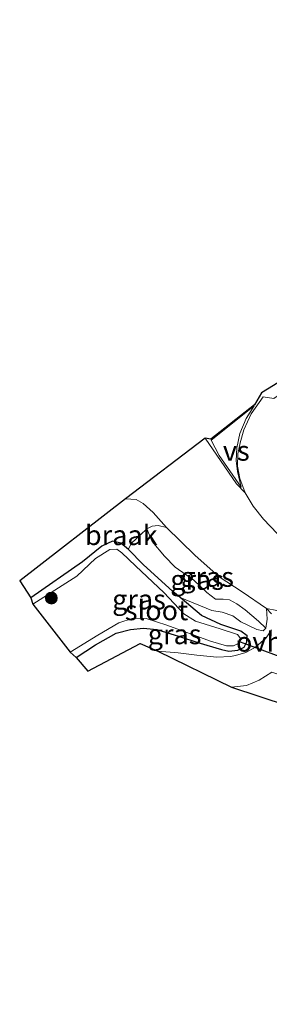
# Model space of a CAD drawing. Units: metres. Extents: x 111658 to 113626, y 537500 to 543750.
# Drawn here: x 111993 to 112024, y 539139 to 539263 of the extents above; entities that cross this region are included whole.
import ezdxf
from ezdxf.enums import TextEntityAlignment as Align

# ---------------------------------------------------------------- set-up
doc = ezdxf.new("R2010")
doc.units = ezdxf.units.M
doc.layers.get('0').update_dxf_attribs({"lineweight": 25})
for name, color, linetype, lineweight in [('B-ME-GR-BOOM-S-B1', 93, 'Continuous', 18), ('B-ME-GW-KRUINLIJN-L-B1', 93, 'Continuous', 18), ('B-ME-GW-TEENLIJN-L-B1', 93, 'Continuous', 18), ('B-ME-IE-GRASLAND-GV-B6', 93, 'Continuous', 18), ('B-ME-IE-GRONDWERKLIJN-GROND_INGERICHT-GV-B6', 253, 'Continuous', 18), ('B-ME-IE-GRONDWERKLIJN-GROND_NIETINGERICHT-GV-B6', 253, 'Continuous', 18), ('B-ME-OG-WATER-GV-B6', 153, 'Continuous', 18), ('B-ME-VH-VERH_SOORT-BITUMEN-GV-B6', 8, 'IE-TERREINAFSCHEIDING-NATUURLIJK-HOUTWAL', 18), ('B-ME-VH-VERH_SOORT-ONVERHARD-GV-B6', 8, 'Continuous', 18), ('B-ME-VW-MARKERING-VERDRIJFSTRP-GV-B6', 7, 'Continuous', 18)]:
    doc.layers.add(name, color=color, linetype=linetype, lineweight=lineweight)
for name, color, linetype in [('B-ME-GW-INSTEEKWATERGANG-L-B1', 10, 'Continuous'), ('B-ME-KG-KADASTRAAL-OPNAMEDTMGRENS-L-B1', 10, 'Continuous'), ('B-ME-KW-DUIKER-L-B1', 10, 'Continuous')]:
    doc.layers.add(name, color=color, linetype=linetype)
doc.styles.add('NLCS-ISO', font='NLCS-ISO.TTF')
doc.linetypes.add('IE-TERREINAFSCHEIDING-NATUURLIJK-HOUTWAL', pattern='A,7,-1.5,[67,NLCS.SHX,S=0.75,R=45,X=0,Y=0],-1.5,7,-1.5,[70,NLCS.SHX,S=0.75,R=0,X=0,Y=0],-1.5', length=20)

# ---------------------------------------------------------------- blocks, each defined once
blk = doc.blocks.new('boom')
h = blk.add_hatch(color=256)
edge = h.paths.add_edge_path()
edge.add_arc((0, 0), 0.75, 0, 360)
blk.add_circle((0, 0), 0.75)

msp = doc.modelspace()

# ---------------------------------------------------------------- linework, layer by layer
at = {"layer": 'B-ME-GW-INSTEEKWATERGANG-L-B1'}
msp.add_polyline3d([(111999.983, 539182.594, 0.287), (112002.409, 539184.202, 0.291), (112005.022, 539185.689, 0.303), (112006.838, 539186.135, 0.307), (112008.44, 539186.29, 0.299), (112010.138, 539186.156, 0.283), (112012.989, 539185.26, 0.295), (112015.312, 539184.502, 0.32), (112018.281, 539183.602, 0.324), (112019.194, 539183.416, 0.336), (112020.356, 539183.523, 0.34), (112021.132, 539183.903, 0.349), (112021.484, 539184.593, 0.357), (112021.498, 539185.337, 0.353), (112020.715, 539185.911, 0.332), (112018.188, 539186.772, 0.324), (112015.754, 539187.915, 0.32), (112013.063, 539190.179, 0.317), (112012.149, 539190.948, 0.316), (112008.431, 539194.337, 0.316), (112006.558, 539196.218, 0.303), (112005.589, 539197.046, 0.303), (112004.536, 539197.269, 0.295), (112003.194, 539196.648, 0.278), (112000.775, 539194.662, 0.283), (111994.275, 539190.129, 0.221)], dxfattribs=at)
at = {"layer": 'B-ME-GW-KRUINLIJN-L-B1'}
msp.add_polyline3d([(112022.95, 539187.19, 1.407), (112021.25, 539188.613, 1.399), (112020.226, 539189.396, 1.394), (112019.27, 539189.897, 1.448), (112018.482, 539189.964, 1.63), (112017.53, 539189.951, 1.713), (112016.448, 539190.823, 1.725), (112014.782, 539192.347, 1.7), (112012.442, 539194.001, 1.667), (112011.087, 539195.393, 1.63), (112009.551, 539197.259, 1.576)], dxfattribs=at)
at = {"layer": 'B-ME-GW-TEENLIJN-L-B1'}
for points in [[(112006.558, 539196.218, 0.303), (112006.61, 539196.414, 0.303), (112006.942, 539197.042, 0.303), (112008.08, 539198.073, 0.303), (112008.896, 539198.837, 0.303), (112009.549, 539199.171, 0.303), (112010.302, 539199.247, 0.303), (112011.347, 539198.996, 0.303)], [(112023.964, 539188.787, 0.303), (112024.037, 539187.454, 0.303), (112023.861, 539186.304, 0.303), (112023.522, 539185.96, 0.303), (112022.748, 539186.154, 0.303), (112020.718, 539187.107, 0.303), (112019.703, 539187.877, 0.303), (112018.38, 539188.307, 0.303), (112017.081, 539188.55, 0.303), (112013.063, 539190.179, 0.317)]]:
    msp.add_polyline3d(points, dxfattribs=at)
at = {"layer": 'B-ME-IE-GRASLAND-GV-B6'}
for points in [[(112021.258, 539203.383, 0.464), (112020.57, 539205.189, 0.448), (112020.284, 539206.734, 0.46), (112020.331, 539208.314, 0.464), (112020.613, 539209.684, 0.46), (112021.079, 539211.326, 0.444), (112021.996, 539213.34, 0.431), (112023.509, 539215.508, 0.423), (112024.854, 539215.278, 0.423), (112028.476, 539217.79, 0.469), (112036.203, 539223.402, 0.469), (112043.36, 539228.602, 0.444), (112050.945, 539233.961, 0.394), (112060.607, 539240.787, 0.407), (112075.886, 539251.229, 0.382), (112080.927, 539254.744, 0.361), (112087.407, 539259.396, 0.328), (112091.486, 539262.456, 0.303), (112100.782, 539270.076, 0.258)], [(112025.296, 539198.258, 0.431), (112023.579, 539200.05, 0.444), (112022.269, 539201.699, 0.469), (112021.258, 539203.383, 0.464)], [(112023.964, 539188.787, 0.303), (112024.037, 539187.454, 0.303), (112023.861, 539186.304, 0.303), (112022.95, 539187.19, 1.407), (112021.25, 539188.613, 1.399), (112020.226, 539189.396, 1.394), (112019.27, 539189.897, 1.448), (112018.482, 539189.964, 1.63), (112017.53, 539189.951, 1.713), (112016.448, 539190.823, 1.725), (112014.782, 539192.347, 1.7), (112012.442, 539194.001, 1.667), (112011.087, 539195.393, 1.63), (112009.551, 539197.259, 1.576), (112008.896, 539198.837, 0.303), (112009.549, 539199.171, 0.303), (112010.302, 539199.247, 0.303), (112011.347, 539198.996, 0.303), (112014.902, 539195.523, 0.349), (112017.976, 539192.801, 0.394), (112020.888, 539190.895, 0.419), (112023.964, 539188.787, 0.303)], [(112023.861, 539186.304, 0.303), (112023.522, 539185.96, 0.303), (112022.748, 539186.154, 0.303), (112020.718, 539187.107, 0.303), (112019.703, 539187.877, 0.303), (112018.38, 539188.307, 0.303), (112017.081, 539188.55, 0.303), (112013.063, 539190.179, 0.317), (112012.149, 539190.948, 0.316), (112008.431, 539194.337, 0.316), (112006.558, 539196.218, 0.303), (112006.61, 539196.414, 0.303), (112006.942, 539197.042, 0.303), (112008.08, 539198.073, 0.303), (112008.896, 539198.837, 0.303), (112009.551, 539197.259, 1.576), (112011.087, 539195.393, 1.63), (112012.442, 539194.001, 1.667), (112014.782, 539192.347, 1.7), (112016.448, 539190.823, 1.725), (112017.53, 539189.951, 1.713), (112018.482, 539189.964, 1.63), (112019.27, 539189.897, 1.448), (112020.226, 539189.396, 1.394), (112021.25, 539188.613, 1.399), (112022.95, 539187.19, 1.407), (112023.861, 539186.304, 0.303)], [(111994.275, 539190.129, 0.221), (112000.775, 539194.662, 0.283), (112003.194, 539196.648, 0.278), (112004.536, 539197.269, 0.295), (112005.589, 539197.046, 0.303), (112006.558, 539196.218, 0.303), (112008.431, 539194.337, 0.316), (112012.149, 539190.948, 0.316), (112013.063, 539190.179, 0.317), (112015.754, 539187.915, 0.32), (112018.188, 539186.772, 0.324), (112020.715, 539185.911, 0.332), (112021.498, 539185.337, 0.353), (112021.484, 539184.593, 0.357), (112021.132, 539183.903, 0.349), (112020.356, 539183.523, 0.34), (112019.194, 539183.416, 0.336), (112018.281, 539183.602, 0.324), (112015.312, 539184.502, 0.32), (112012.989, 539185.26, 0.295), (112010.138, 539186.156, 0.283), (112008.44, 539186.29, 0.299), (112006.838, 539186.135, 0.307), (112005.022, 539185.689, 0.303), (112002.409, 539184.202, 0.291), (111999.983, 539182.594, 0.287), (111999.236, 539183.295, -0.498), (112002.707, 539185.411, -0.498), (112005.35, 539186.987, -0.498), (112007.164, 539187.59, -0.498), (112008.784, 539187.517, -0.498), (112011.378, 539186.668, -0.498), (112016.88, 539184.679, -0.498), (112018.92, 539184.099, -0.498), (112019.787, 539184.099, -0.498), (112020.542, 539184.469, -0.498), (112020.717, 539184.953, -0.498), (112020.299, 539185.516, -0.498), (112018.102, 539186.215, -0.498), (112015.02, 539187.178, -0.498), (112013.535, 539188.127, -0.498), (112011.051, 539190.752, -0.498), (112007.46, 539194.173, -0.498), (112005.734, 539195.814, -0.498), (112005.101, 539196.273, -0.498), (112004.226, 539196.238, -0.498), (112002.401, 539195.088, -0.498), (112000.046, 539192.88, -0.498), (111994.508, 539189.328, -0.498), (111994.275, 539190.129, 0.221)], [(111999.983, 539182.594, 0.287), (112002.409, 539184.202, 0.291), (112005.022, 539185.689, 0.303), (112006.838, 539186.135, 0.307), (112008.44, 539186.29, 0.299), (112010.138, 539186.156, 0.283), (112012.989, 539185.26, 0.295), (112015.312, 539184.502, 0.32), (112018.281, 539183.602, 0.324), (112019.194, 539183.416, 0.336), (112020.356, 539183.523, 0.34), (112021.132, 539183.903, 0.349), (112021.484, 539184.593, 0.357), (112021.498, 539185.337, 0.353), (112020.715, 539185.911, 0.332), (112018.188, 539186.772, 0.324), (112015.754, 539187.915, 0.32), (112013.063, 539190.179, 0.317), (112017.081, 539188.55, 0.303), (112018.38, 539188.307, 0.303), (112019.703, 539187.877, 0.303), (112020.718, 539187.107, 0.303), (112022.748, 539186.154, 0.303), (112023.522, 539185.96, 0.303), (112023.861, 539186.304, 0.303), (112024.037, 539187.454, 0.303), (112023.964, 539188.787, 0.303), (112024.583, 539188.131, 0.431)], [(112024.579, 539186.092, 0.44), (112023.918, 539185.079, 0.415), (112022.555, 539183.915, 0.382), (112021.333, 539183.233, 0.353), (112020.03, 539182.874, 0.311), (112019.407, 539182.724, 0.287), (112017.699, 539182.67, 0.291), (112015.164, 539182.918, 0.291), (112012.811, 539183.195, 0.233), (112010.276, 539183.39, 0.266), (112008.043, 539184.375, 0.303), (112001.441, 539180.894, 0.282), (111999.983, 539182.594, 0.287)]]:
    msp.add_polyline3d(points, dxfattribs=at)
at = {"layer": 'B-ME-IE-GRONDWERKLIJN-GROND_INGERICHT-GV-B6'}
msp.add_polyline3d([(112019.542, 539178.844, 0.328), (112021.428, 539179.061, 0.357), (112023.032, 539179.728, 0.328), (112024.633, 539180.745, 0.386), (112031.988, 539178.297, 0.258), (112033.682, 539177.513, 0.241), (112037.544, 539176.199, 0.245), (112040.935, 539175.113, 0.233), (112044.133, 539173.773, 0.192), (112046.672, 539172.224, 0.183), (112048.143, 539169.933, 0.159), (112048.767, 539167.999, 0.187), (112048.661, 539165.944, 0.262), (112047.94, 539162.775, 0.274), (112044.232, 539148.416, 0.291), (112042.061, 539138.852, 0.293), (112039.269, 539139.436, 0.255), (112045.967, 539166.936, 0.22), (112043.818, 539170.687, 0.196), (112040.563, 539171.911, 0.204), (112019.542, 539178.844, 0.328)], dxfattribs=at)
at = {"layer": 'B-ME-IE-GRONDWERKLIJN-GROND_NIETINGERICHT-GV-B6'}
msp.add_polyline3d([(112006.188, 539202.643, 0.287), (112007.533, 539202.532, 0.299), (112008.434, 539202.036, 0.303), (112009.679, 539200.9, 0.295), (112011.347, 539198.996, 0.303), (112010.302, 539199.247, 0.303), (112009.549, 539199.171, 0.303), (112008.896, 539198.837, 0.303), (112008.08, 539198.073, 0.303), (112006.942, 539197.042, 0.303), (112006.61, 539196.414, 0.303), (112006.558, 539196.218, 0.303), (112005.589, 539197.046, 0.303), (112004.536, 539197.269, 0.295), (112003.194, 539196.648, 0.278), (112000.775, 539194.662, 0.283), (111994.275, 539190.129, 0.221), (111992.871, 539192.262, 0.386), (112006.188, 539202.643, 0.287)], dxfattribs=at)
at = {"layer": 'B-ME-KG-KADASTRAAL-OPNAMEDTMGRENS-L-B1'}
msp.add_polyline3d([(112034.336, 539222.786, 0.506), (112023.307, 539215.992, 0.419), (112022.45, 539214.487, 0.402), (112016.956, 539210.139, 0.402), (112016.208, 539210.294, 0.402), (112006.188, 539202.643, 0.287), (111992.871, 539192.262, 0.386), (111994.275, 539190.129, 0.221), (111994.508, 539189.328, -0.498), (111999.236, 539183.295, -0.498), (111999.983, 539182.594, 0.287), (112001.441, 539180.894, 0.282), (112008.043, 539184.375, 0.303), (112010.276, 539183.39, 0.266), (112019.542, 539178.844, 0.328), (112040.563, 539171.911, 0.204)], dxfattribs=at)
at = {"layer": 'B-ME-KW-DUIKER-L-B1'}
msp.add_line((112032.325, 539180.163, -0.157), (112020.352, 539184.682, -0.38), dxfattribs=at)
at = {"layer": 'B-ME-OG-WATER-GV-B6'}
msp.add_polyline3d([(112013.535, 539188.127, -0.498), (112015.02, 539187.178, -0.498), (112018.102, 539186.215, -0.498), (112020.299, 539185.516, -0.498), (112020.717, 539184.953, -0.498), (112020.542, 539184.469, -0.498), (112019.787, 539184.099, -0.498), (112018.92, 539184.099, -0.498), (112016.88, 539184.679, -0.498), (112011.378, 539186.668, -0.498), (112008.784, 539187.517, -0.498), (112007.164, 539187.59, -0.498), (112005.35, 539186.987, -0.498), (112002.707, 539185.411, -0.498), (111999.236, 539183.295, -0.498), (111994.508, 539189.328, -0.498), (112000.046, 539192.88, -0.498), (112002.401, 539195.088, -0.498), (112004.226, 539196.238, -0.498), (112005.101, 539196.273, -0.498), (112005.734, 539195.814, -0.498), (112007.46, 539194.173, -0.498), (112011.051, 539190.752, -0.498), (112013.535, 539188.127, -0.498)], dxfattribs=at)
at = {"layer": 'B-ME-VH-VERH_SOORT-BITUMEN-GV-B6'}
for points in [[(112024.854, 539215.278, 0.423), (112023.509, 539215.508, 0.423), (112021.996, 539213.34, 0.431), (112021.079, 539211.326, 0.444), (112020.613, 539209.684, 0.46), (112020.331, 539208.314, 0.464), (112020.284, 539206.734, 0.46), (112020.57, 539205.189, 0.448), (112021.258, 539203.383, 0.464), (112020.162, 539204.514, 0.44), (112016.208, 539210.294, 0.402), (112016.956, 539210.139, 0.402), (112022.45, 539214.487, 0.402), (112023.307, 539215.992, 0.419), (112034.336, 539222.786, 0.506)], [(112025.264, 539188.542, 0.431), (112023.964, 539188.787, 0.303), (112020.888, 539190.895, 0.419), (112017.976, 539192.801, 0.394), (112014.902, 539195.523, 0.349), (112011.347, 539198.996, 0.303), (112009.679, 539200.9, 0.295), (112008.434, 539202.036, 0.303), (112007.533, 539202.532, 0.299), (112006.188, 539202.643, 0.287), (112016.208, 539210.294, 0.402), (112020.162, 539204.514, 0.44), (112021.258, 539203.383, 0.464), (112022.269, 539201.699, 0.469), (112023.579, 539200.05, 0.444), (112025.296, 539198.258, 0.431)]]:
    msp.add_polyline3d(points, dxfattribs=at)
at = {"layer": 'B-ME-VH-VERH_SOORT-ONVERHARD-GV-B6'}
for points in [[(112024.583, 539188.131, 0.431), (112023.964, 539188.787, 0.303), (112025.264, 539188.542, 0.431)], [(112010.276, 539183.39, 0.266), (112012.811, 539183.195, 0.233), (112015.164, 539182.918, 0.291), (112017.699, 539182.67, 0.291), (112019.407, 539182.724, 0.287), (112020.03, 539182.874, 0.311), (112021.333, 539183.233, 0.353), (112022.555, 539183.915, 0.382), (112023.918, 539185.079, 0.415), (112024.579, 539186.092, 0.44)], [(112024.633, 539180.745, 0.386), (112023.032, 539179.728, 0.328), (112021.428, 539179.061, 0.357), (112019.542, 539178.844, 0.328), (112010.276, 539183.39, 0.266)]]:
    msp.add_polyline3d(points, dxfattribs=at)
at = {"layer": 'B-ME-VW-MARKERING-VERDRIJFSTRP-GV-B6'}
msp.add_polyline3d([(112020.746, 539204.089, 0.398), (112017.979, 539208.089, 0.402), (112016.973, 539210.039, 0.402), (112022.376, 539214.347, 0.402), (112021.371, 539212.778, 0.394), (112020.577, 539210.866, 0.398), (112020.209, 539209.066, 0.398), (112020.129, 539207.422, 0.398), (112020.295, 539206.091, 0.398), (112020.746, 539204.089, 0.398)], dxfattribs=at)

# ---------------------------------------------------------------- block references
at = {"layer": 'B-ME-GR-BOOM-S-B1', "rotation": 90}
msp.add_blockref('boom', (111996.853, 539190.101, 0.688), dxfattribs=at)

# ---------------------------------------------------------------- texts
at = {"layer": 'B-ME-IE-GRASLAND-GV-B6', "ltscale": 0.2, "style": 'NLCS-ISO'}
for p in [(112015.2095, 539192.3985), (112016.4665, 539192.7755), (112007.8865, 539189.9315), (112012.3735, 539185.5365)]:
    msp.add_text('gras', height=2.5, dxfattribs=at).set_placement(p, align=Align.MIDDLE_CENTER)
at = {"layer": 'B-ME-IE-GRONDWERKLIJN-GROND_NIETINGERICHT-GV-B6', "ltscale": 0.2, "style": 'NLCS-ISO'}
msp.add_text('braak', height=2.5, dxfattribs=at).set_placement((112005.6603, 539198.0404), align=Align.MIDDLE_CENTER)
at = {"layer": 'B-ME-OG-WATER-GV-B6', "ltscale": 0.2, "style": 'NLCS-ISO'}
msp.add_text('sloot', height=2.5, dxfattribs=at).set_placement((112010.1035, 539188.5615), align=Align.MIDDLE_CENTER)
at = {"layer": 'B-ME-VH-VERH_SOORT-ONVERHARD-GV-B6', "ltscale": 0.2, "style": 'NLCS-ISO'}
msp.add_text('ovh', height=2.5, dxfattribs=at).set_placement((112023.0619, 539184.5904), align=Align.MIDDLE_CENTER)
at = {"layer": 'B-ME-VW-MARKERING-VERDRIJFSTRP-GV-B6', "ltscale": 0.2, "style": 'NLCS-ISO'}
msp.add_text('vs', height=2.5, dxfattribs=at).set_placement((112020.1401, 539208.6876), align=Align.MIDDLE_CENTER)

doc.saveas('drawing.dxf')
